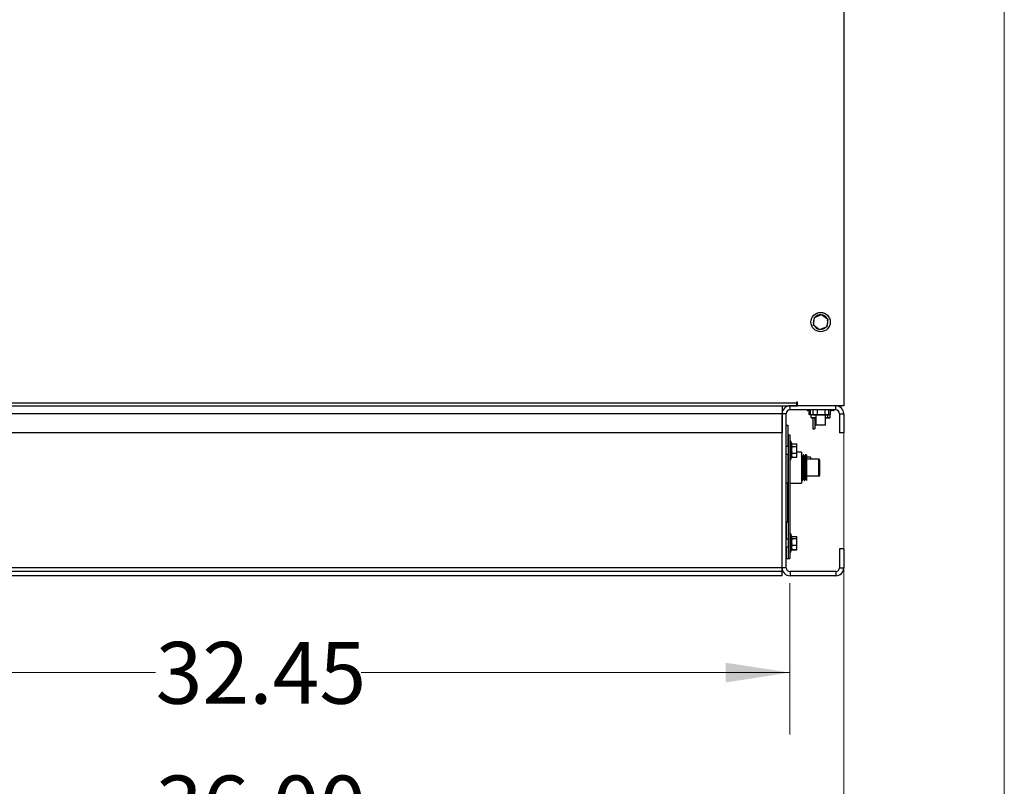
# Model space of a CAD drawing. Units: inches. Extents: x 0.3 to 17, y -11.8 to 10.7.
# Drawn here: x 14.8 to 16.7, y 4.9 to 6.5 of the extents above; entities that cross this region are included whole.
import ezdxf

# ---------------------------------------------------------------- set-up
doc = ezdxf.new("R2010")
doc.units = ezdxf.units.IN
doc.header["$MEASUREMENT"] = 0
doc.styles.add('SLDTEXTSTYLE0', font='TXT', dxfattribs={"width": 0.75})
doc.dimstyles.new('SLDDIMSTYLE1', dxfattribs={"dimtxt": 0.125, "dimasz": 0.13, "dimexe": 0, "dimexo": 0.0625, "dimgap": 0.03125, "dimtad": 0, "dimtih": 1, "dimtoh": 1, "dimlfac": 16, "dimrnd": 1e-09, "dimzin": 4, "dimdsep": 46, "dimtxsty": 'SLDTEXTSTYLE0', "dimsah": 1, "dimcen": 0.09, "dimadec": 0, "dimazin": 1, "dimtfac": 1, "dimtofl": 0, "dimtmove": 0, "dimatfit": 3, "dimfxl": 1, "dimfrac": 2, "dimtolj": 1, "dimtzin": 12, "dimarcsym": 0})
doc.dimstyles.new('SLDDIMSTYLE2', dxfattribs={"dimtxt": 0.125, "dimasz": 0.13, "dimexe": 0, "dimexo": 0.0625, "dimgap": 0.03125, "dimtad": 0, "dimtih": 1, "dimtoh": 1, "dimlfac": 16, "dimrnd": 1e-09, "dimzin": 12, "dimdsep": 46, "dimtxsty": 'SLDTEXTSTYLE0', "dimsah": 1, "dimcen": 0.09, "dimadec": 0, "dimazin": 3, "dimtfac": 1, "dimtofl": 0, "dimtmove": 0, "dimatfit": 3, "dimfxl": 1, "dimfrac": 2, "dimtolj": 1, "dimtzin": 12, "dimarcsym": 0})

# ---------------------------------------------------------------- blocks, each defined once
blk = doc.blocks.new('_D_4')
at = {"color": 7, "linetype": 'Continuous', "lineweight": 0, "transparency": 16777216}
for p, q in [((14.175, 5.6238), (14.175, 4.7391)), ((16.425, 5.6238), (16.425, 4.7391)), ((14.175, 4.8641), (15.0325, 4.8641)), ((16.425, 4.8641), (15.4482, 4.8641))]:
    blk.add_line(p, q, dxfattribs=at)
at = {"color": 7, "linetype": 'Continuous', "lineweight": 18, "transparency": 16777216}
for points in [[(14.175, 4.8641), (14.305, 4.8441), (14.305, 4.8841)], [(16.425, 4.8641), (16.295, 4.8841), (16.295, 4.8441)]]:
    blk.add_solid(points, dxfattribs=at)
at = {"color": 7, "linetype": 'Continuous', "lineweight": 18, "transparency": 16777216, "insert": (15.0325, 4.926), "char_height": 0.125, "attachment_point": 1, "style": 'SLDTEXTSTYLE0'}
blk.add_mtext('36.00', dxfattribs=at)
blk = doc.blocks.new('_D_5')
at = {"color": 7, "linetype": 'Continuous', "lineweight": 0, "transparency": 16777216}
for p, q in [((14.288, 5.315), (14.288, 5.0093)), ((16.3161, 5.315), (16.3161, 5.0093)), ((14.288, 5.1343), (15.0325, 5.1343)), ((16.3161, 5.1343), (15.4482, 5.1343))]:
    blk.add_line(p, q, dxfattribs=at)
at = {"color": 7, "linetype": 'Continuous', "lineweight": 18, "transparency": 16777216}
for points in [[(14.288, 5.1343), (14.418, 5.1143), (14.418, 5.1543)], [(16.3161, 5.1343), (16.1861, 5.1543), (16.1861, 5.1143)]]:
    blk.add_solid(points, dxfattribs=at)
at = {"color": 7, "linetype": 'Continuous', "lineweight": 18, "transparency": 16777216, "insert": (15.0325, 5.1963), "char_height": 0.125, "attachment_point": 1, "style": 'SLDTEXTSTYLE0'}
blk.add_mtext('32.45', dxfattribs=at)

msp = doc.modelspace()

# ---------------------------------------------------------------- linework, layer by layer
at = {"color": 7, "linetype": 'Continuous', "lineweight": 18}
msp.add_line((16.74988, 0.25062), (16.74988, 10.74991), dxfattribs=at)
at = {"color": 7, "linetype": 'Continuous', "lineweight": 25}
for p, q in [((16.42504, 8.20063), (16.42504, 5.67383)), ((16.3657, 5.8527), (16.3802, 5.85871)), ((16.3802, 5.85871), (16.39266, 5.84916)), ((16.36366, 5.83713), (16.3657, 5.8527)), ((16.39266, 5.84916), (16.39062, 5.83359)), ((16.37612, 5.82758), (16.36366, 5.83713)), ((16.36523, 5.83593), (16.3652, 5.83591)), ((16.39062, 5.83359), (16.37612, 5.82758)), ((14.27066, 5.67951), (16.32941, 5.67951)), ((16.32941, 5.68138), (16.32941, 5.67951)), ((16.33128, 5.68138), (16.32941, 5.68138)), ((16.32941, 5.67951), (16.32941, 5.67383)), ((16.33128, 5.67383), (16.33128, 5.68138)), ((14.27066, 5.67383), (16.32941, 5.67383)), ((14.3001, 5.67382), (16.30004, 5.67382)), ((14.98395, 5.67382), (14.98395, 5.67383)), ((15.2205, 5.67383), (15.22049, 5.67382)), ((15.2805, 5.67383), (15.2805, 5.67382)), ((15.31957, 5.67382), (15.31957, 5.67383)), ((15.46394, 5.67383), (15.46392, 5.67382)), ((15.50225, 5.67382), (15.50228, 5.67383)), ((15.61096, 5.67383), (15.61096, 5.67382)), ((15.9055, 5.67382), (15.9055, 5.67383)), ((15.90941, 5.67383), (15.90941, 5.67382)), ((15.91315, 5.67383), (15.91315, 5.67382)), ((15.91509, 5.67382), (15.91509, 5.67383)), ((15.91722, 5.67382), (15.91722, 5.67383)), ((16.00988, 5.67382), (16.00988, 5.67383)), ((16.02996, 5.67383), (16.02996, 5.67382)), ((16.06903, 5.67382), (16.06903, 5.67383)), ((16.13706, 5.67383), (16.13706, 5.67382)), ((16.22972, 5.67383), (16.22972, 5.67382)), ((16.30004, 5.67382), (16.31625, 5.67382)), ((16.30004, 5.67382), (16.30004, 5.6576)), ((16.31625, 5.66541), (16.31625, 5.67382)), ((16.40882, 5.67382), (16.31625, 5.67382)), ((16.40882, 5.66541), (16.31625, 5.66541)), ((16.32941, 5.67383), (16.33128, 5.67383)), ((16.32955, 5.67382), (16.32955, 5.67383)), ((16.42504, 5.67383), (16.33128, 5.67383)), ((16.33129, 5.67382), (16.33129, 5.67383)), ((16.35086, 5.67383), (16.35086, 5.67382)), ((16.35086, 5.66541), (16.35086, 5.66541)), ((16.35797, 5.66416), (16.35211, 5.66416)), ((16.35521, 5.65651), (16.35521, 5.66416)), ((16.35797, 5.65653), (16.35797, 5.66541)), ((16.35863, 5.67383), (16.35863, 5.67382)), ((16.3625, 5.66541), (16.3625, 5.65571)), ((16.3712, 5.66541), (16.3712, 5.65571)), ((16.38686, 5.66541), (16.38686, 5.65571)), ((16.39383, 5.66541), (16.39383, 5.65571)), ((16.39769, 5.67382), (16.39769, 5.67383)), ((16.39835, 5.65653), (16.39835, 5.66541)), ((16.40421, 5.66416), (16.39835, 5.66416)), ((16.40546, 5.67382), (16.40546, 5.67383)), ((16.40546, 5.66541), (16.40546, 5.66541)), ((16.41936, 5.67382), (16.40882, 5.67382)), ((16.40882, 5.66541), (16.40882, 5.67382)), ((16.41936, 5.67382), (16.41959, 5.67382)), ((16.30004, 5.6576), (14.3001, 5.6576)), ((16.30844, 5.6576), (16.30004, 5.6576)), ((16.30004, 5.34629), (16.30004, 5.6576)), ((16.30004, 5.6576), (16.30004, 5.61913)), ((16.30844, 5.34629), (16.30844, 5.6576)), ((16.35521, 5.65651), (16.35799, 5.65651)), ((16.35665, 5.65526), (16.35521, 5.65651)), ((16.35875, 5.65526), (16.35665, 5.65526)), ((16.35797, 5.65653), (16.3625, 5.65653)), ((16.35797, 5.65653), (16.35941, 5.65528)), ((16.35875, 5.64998), (16.35875, 5.65585)), ((16.35875, 5.64998), (16.36839, 5.64998)), ((16.35875, 5.64998), (16.36013, 5.64873)), ((16.37047, 5.65528), (16.35941, 5.65528)), ((16.36839, 5.64873), (16.36013, 5.64873)), ((16.3625, 5.65571), (16.3712, 5.65571)), ((16.36252, 5.64873), (16.36252, 5.62696)), ((16.36625, 5.64873), (16.36625, 5.62696)), ((16.36839, 5.65528), (16.36839, 5.6346)), ((16.37047, 5.65528), (16.37026, 5.65571)), ((16.38922, 5.65528), (16.37047, 5.65528)), ((16.3712, 5.65571), (16.38686, 5.65571)), ((16.38686, 5.65571), (16.39383, 5.65571)), ((16.38793, 5.6346), (16.38793, 5.65528)), ((16.38793, 5.64998), (16.393, 5.64998)), ((16.39195, 5.64873), (16.38793, 5.64873)), ((16.38922, 5.65528), (16.38951, 5.65571)), ((16.39691, 5.65528), (16.38922, 5.65528)), ((16.39195, 5.64873), (16.393, 5.64998)), ((16.39619, 5.64873), (16.39195, 5.64873)), ((16.393, 5.64998), (16.393, 5.65528)), ((16.393, 5.64998), (16.39757, 5.64998)), ((16.39383, 5.65653), (16.39835, 5.65653)), ((16.39619, 5.64873), (16.39757, 5.64998)), ((16.39691, 5.65528), (16.39835, 5.65653)), ((16.39757, 5.64998), (16.39757, 5.65585)), ((16.41663, 5.6576), (16.42504, 5.6576)), ((16.41663, 5.6576), (16.41663, 5.61913)), ((16.42504, 5.6576), (16.42504, 5.61913)), ((16.30004, 5.61913), (14.3001, 5.61913)), ((16.30844, 5.63476), (16.31179, 5.63476)), ((16.31179, 5.63476), (16.31179, 5.59156)), ((16.36252, 5.62696), (16.36625, 5.62696)), ((16.38527, 5.63459), (16.36625, 5.63459)), ((16.38793, 5.6346), (16.36839, 5.6346)), ((16.38527, 5.63459), (16.38527, 5.6346)), ((16.42504, 5.61913), (16.41663, 5.61913)), ((16.31179, 5.61497), (16.31237, 5.61497)), ((16.31237, 5.61497), (16.31237, 5.36497)), ((16.31237, 5.61497), (16.3161, 5.61497)), ((16.3161, 5.61497), (16.3161, 5.36497)), ((16.31754, 5.60247), (16.3161, 5.60247)), ((16.31962, 5.59674), (16.31754, 5.60247)), ((16.31754, 5.5757), (16.31754, 5.60247)), ((16.31237, 5.59156), (16.30844, 5.59156)), ((16.3199, 5.59287), (16.31942, 5.59142)), ((16.31942, 5.59142), (16.3199, 5.58806)), ((16.31942, 5.59142), (16.33017, 5.59142)), ((16.3199, 5.58129), (16.31942, 5.57793)), ((16.31944, 5.59724), (16.33017, 5.59724)), ((16.31959, 5.59673), (16.3199, 5.59579)), ((16.3199, 5.59287), (16.3199, 5.59579)), ((16.3199, 5.58129), (16.3199, 5.58806)), ((16.33017, 5.59142), (16.33017, 5.59724)), ((16.33017, 5.57793), (16.33017, 5.59142)), ((16.33969, 5.58007), (16.33017, 5.58007)), ((16.33969, 5.58007), (16.33969, 5.54882)), ((16.30844, 5.57594), (16.31237, 5.57594)), ((16.30847, 5.56057), (16.30844, 5.56057)), ((16.30847, 5.44332), (16.30847, 5.56057)), ((16.31179, 5.57594), (16.31179, 5.51757)), ((16.3161, 5.56503), (16.31754, 5.56503)), ((16.31754, 5.56503), (16.31754, 5.5757)), ((16.31754, 5.56503), (16.31944, 5.57026)), ((16.31942, 5.57793), (16.3199, 5.57602)), ((16.31942, 5.57793), (16.33017, 5.57793)), ((16.3199, 5.57217), (16.31942, 5.57026)), ((16.31942, 5.57026), (16.33017, 5.57026)), ((16.3199, 5.57217), (16.3199, 5.57602)), ((16.33017, 5.57026), (16.33017, 5.57793)), ((16.34376, 5.5746), (16.343, 5.5746)), ((16.34929, 5.5746), (16.34729, 5.5746)), ((16.34929, 5.5746), (16.34929, 5.5237)), ((16.35772, 5.56977), (16.34929, 5.56977)), ((16.35034, 5.56624), (16.34929, 5.56624)), ((16.37429, 5.56601), (16.34929, 5.56601)), ((16.37429, 5.56624), (16.35034, 5.56624)), ((16.35772, 5.56977), (16.35772, 5.56624)), ((16.37429, 5.53163), (16.37429, 5.56601)), ((16.37585, 5.56466), (16.37585, 5.56444)), ((16.37585, 5.56444), (16.37585, 5.53319)), ((16.33969, 5.54882), (16.33969, 5.51757)), ((16.33903, 5.52676), (16.33967, 5.52543)), ((16.34084, 5.52304), (16.34085, 5.52304)), ((16.34085, 5.52304), (16.34161, 5.52304)), ((16.34513, 5.52304), (16.34514, 5.52304)), ((16.34514, 5.52304), (16.3459, 5.52304)), ((16.37429, 5.53163), (16.34929, 5.53163)), ((16.37429, 5.5314), (16.34929, 5.5314)), ((16.37585, 5.53319), (16.37585, 5.53298)), ((16.31179, 5.51757), (16.30847, 5.51757)), ((16.31179, 5.51757), (16.31237, 5.51757)), ((16.31179, 5.43944), (16.31179, 5.51757)), ((16.3161, 5.51757), (16.33969, 5.51757)), ((16.30844, 5.44332), (16.30847, 5.44332)), ((16.30844, 5.43944), (16.31179, 5.43944)), ((16.30863, 5.43944), (16.30863, 5.40406)), ((16.31237, 5.40406), (16.30844, 5.40406)), ((16.31754, 5.41497), (16.3161, 5.41497)), ((16.3199, 5.40845), (16.31754, 5.41497)), ((16.31754, 5.39054), (16.31754, 5.41497)), ((16.3199, 5.40637), (16.31942, 5.40534)), ((16.31942, 5.40534), (16.3199, 5.40205)), ((16.31942, 5.40534), (16.33017, 5.40534)), ((16.31946, 5.40968), (16.33017, 5.40968)), ((16.31953, 5.40947), (16.33017, 5.40947)), ((16.3199, 5.40637), (16.3199, 5.40844)), ((16.3199, 5.39542), (16.3199, 5.40205)), ((16.33017, 5.40947), (16.33017, 5.40968)), ((16.33017, 5.40534), (16.33017, 5.40947)), ((16.33017, 5.39212), (16.33017, 5.40534)), ((16.30844, 5.38844), (16.31237, 5.38844)), ((16.30863, 5.38844), (16.30863, 5.36497)), ((16.31754, 5.37753), (16.31754, 5.39054)), ((16.31754, 5.37753), (16.31953, 5.38302)), ((16.3199, 5.39542), (16.31942, 5.39212)), ((16.31942, 5.39212), (16.3199, 5.38985)), ((16.31942, 5.39212), (16.33017, 5.39212)), ((16.3199, 5.38529), (16.31942, 5.38302)), ((16.31942, 5.38302), (16.33017, 5.38302)), ((16.31946, 5.38281), (16.33017, 5.38281)), ((16.3199, 5.38529), (16.3199, 5.38985)), ((16.33017, 5.38302), (16.33017, 5.39212)), ((16.33017, 5.38281), (16.33017, 5.38302)), ((16.41663, 5.38476), (16.41663, 5.34629)), ((16.42504, 5.38476), (16.41663, 5.38476)), ((16.42504, 5.38476), (16.42504, 5.34629)), ((16.30863, 5.36497), (16.31237, 5.36497)), ((16.31237, 5.36497), (16.3161, 5.36497)), ((16.3161, 5.37753), (16.31754, 5.37753)), ((16.30004, 5.34629), (14.3001, 5.34629)), ((16.30844, 5.34629), (16.30004, 5.34629)), ((16.30004, 5.33848), (16.30004, 5.34629)), ((16.41663, 5.34629), (16.42504, 5.34629)), ((16.30004, 5.33848), (14.3001, 5.33848)), ((16.30004, 5.33007), (14.3001, 5.33007)), ((16.30004, 5.33007), (16.30004, 5.33848)), ((16.31625, 5.33848), (16.31625, 5.33007)), ((16.40882, 5.33848), (16.31625, 5.33848)), ((16.40882, 5.33007), (16.31625, 5.33007)), ((16.40882, 5.33848), (16.40882, 5.33007))]:
    msp.add_line(p, q, dxfattribs=at)
at = {"color": 8, "linetype": 'Continuous', "lineweight": 25}
for p, q in [((16.32941, 5.67951), (16.33128, 5.67951)), ((15.96332, 5.67383), (15.96332, 5.67382)), ((16.18363, 5.67382), (16.18363, 5.67383)), ((16.35086, 5.66541), (16.35797, 5.66541)), ((16.39835, 5.66541), (16.40546, 5.66541)), ((16.37429, 5.56601), (16.37429, 5.56624)), ((16.37429, 5.5314), (16.37429, 5.53163))]:
    msp.add_line(p, q, dxfattribs=at)
at = {"color": 7, "linetype": 'Continuous', "lineweight": 25, "flags": 128}
msp.add_lwpolyline([(16.34727, 5.57447), (16.34729, 5.5746), (16.34747, 5.57372), (16.34765, 5.57116), (16.34783, 5.56705), (16.34801, 5.5617), (16.34819, 5.55551), (16.34837, 5.54879), (16.34855, 5.54217), (16.34873, 5.53592), (16.34891, 5.53059), (16.34908, 5.5265), (16.34927, 5.52391), (16.34929, 5.5237), (16.34929, 5.5237)], dxfattribs=at)
at = {"color": 7, "linetype": 'Continuous', "lineweight": 25}
msp.add_circle((16.37816, 5.84315), 0.01953, dxfattribs=at)
for centre, radius, start, end in [((16.37816, 5.84315), 0.01484, 148.84077, 196.20458), ((16.37816, 5.84315), 0.01484, 88.84077, 136.20458), ((16.37816, 5.84315), 0.01484, 28.84077, 76.20458), ((16.37816, 5.84315), 0.01484, 328.84077, 16.20458), ((16.37816, 5.84315), 0.01484, 209.16894, 256.20458), ((16.37816, 5.84315), 0.01484, 268.84077, 316.20458), ((16.31625, 5.6576), 0.01622, 90, 180), ((16.31625, 5.6576), 0.00781, 90, 180), ((16.35211, 5.66541), 0.00125, 180, 270), ((16.40421, 5.66541), 0.00125, 270, 0), ((16.40882, 5.6576), 0.01622, 0, 90), ((16.40882, 5.6576), 0.00781, 0, 90), ((16.37429, 5.56444), 0.00156, 0, 90), ((16.37429, 5.53319), 0.00156, 270, 0), ((16.31625, 5.34629), 0.01622, 180, 270), ((16.31625, 5.34629), 0.00781, 180, 270), ((16.40882, 5.34629), 0.01622, 270, 0), ((16.40882, 5.34629), 0.00781, 270, 0)]:
    msp.add_arc(centre, radius, start, end, dxfattribs=at)
for centre, major_axis, ratio, start_param, end_param in [((16.35599, 5.66166), (0.00276, 0), 0.9055594, 0.7695667, 1.5707963), ((16.40033, 5.66166), (0.00276, 0), 0.9055594, 1.5707963, 2.3720259), ((16.37429, 5.56466), (0, 0.00158), 0.9865517, 4.712389, 6.2831853), ((16.37429, 5.53298), (0, 0.00158), 0.9865517, 3.1415927, 4.712389)]:
    msp.add_ellipse(centre, major_axis=major_axis, ratio=ratio, start_param=start_param, end_param=end_param, dxfattribs=at)
for points, knots in [([(16.34126, 5.5709), (16.34097, 5.57152), (16.34037, 5.57274), (16.33978, 5.57397), (16.33949, 5.57458)], [0, 0, 0, 0, 0.4999634, 1, 1, 1, 1]), ([(16.34161, 5.52304), (16.34161, 5.52304), (16.34155, 5.52275), (16.34143, 5.52377), (16.34125, 5.5262), (16.34107, 5.53039), (16.34089, 5.53578), (16.34071, 5.54207), (16.34054, 5.54883), (16.34035, 5.55556), (16.34018, 5.56187), (16.34, 5.56722), (16.33983, 5.57113), (16.33973, 5.57243), (16.33969, 5.57298)], [0, 0, 0, 0, 0.0003457, 0.0930363, 0.1869053, 0.280133, 0.3733608, 0.4672297, 0.5599203, 0.6539186, 0.7467887, 0.8404001, 0.9340116, 1, 1, 1, 1]), ([(16.34293, 5.57452), (16.34265, 5.57393), (16.34208, 5.57275), (16.34151, 5.57157), (16.34122, 5.57098)], [0, 0, 0, 0, 0.5009906, 1, 1, 1, 1]), ([(16.34297, 5.57458), (16.34267, 5.57397), (16.34209, 5.57277), (16.34151, 5.57156), (16.34123, 5.57097)], [0, 0, 0, 0, 0.5091078, 1, 1, 1, 1]), ([(16.34126, 5.57079), (16.34131, 5.57066), (16.34142, 5.57038), (16.34158, 5.56816), (16.34177, 5.56464), (16.34195, 5.56), (16.34212, 5.5546), (16.34231, 5.54882), (16.34248, 5.54303), (16.34266, 5.53764), (16.34284, 5.533), (16.34302, 5.52948), (16.34318, 5.5273), (16.34329, 5.52702), (16.34333, 5.5269)], [0, 0, 0, 0, 0.0706697, 0.1567809, 0.2435798, 0.3303788, 0.41649, 0.5036478, 0.5895925, 0.6766303, 0.7630733, 0.8495163, 0.9365541, 1, 1, 1, 1]), ([(16.34297, 5.57447), (16.34298, 5.57452), (16.34305, 5.5749), (16.34318, 5.57391), (16.34335, 5.57143), (16.34353, 5.56725), (16.34372, 5.56186), (16.34389, 5.55556), (16.34407, 5.54883), (16.34425, 5.54207), (16.34443, 5.53578), (16.34461, 5.53039), (16.34479, 5.5262), (16.34497, 5.52377), (16.34508, 5.52275), (16.34514, 5.52304), (16.34514, 5.52304)], [0, 0, 0, 0, 0.0121739, 0.0950141, 0.1768601, 0.2593594, 0.3418587, 0.4237047, 0.5065449, 0.5882327, 0.6709589, 0.7531201, 0.8352813, 0.9180075, 0.9996953, 1, 1, 1, 1]), ([(16.3459, 5.52304), (16.3459, 5.52304), (16.34584, 5.52275), (16.34573, 5.52377), (16.34555, 5.5262), (16.34537, 5.53039), (16.34519, 5.53578), (16.34501, 5.54207), (16.34483, 5.54883), (16.34465, 5.55556), (16.34448, 5.56186), (16.34429, 5.56727), (16.34411, 5.57138), (16.34394, 5.57409), (16.34382, 5.57443), (16.34376, 5.5746)], [0, 0, 0, 0, 0.0003086, 0.0830286, 0.1668002, 0.2499995, 0.3331989, 0.4169705, 0.4996905, 0.5835775, 0.6664578, 0.7499995, 0.8335413, 0.9164216, 1, 1, 1, 1]), ([(16.34556, 5.5709), (16.34526, 5.57152), (16.34467, 5.57274), (16.34408, 5.57397), (16.34379, 5.57458)], [0, 0, 0, 0, 0.4999634, 1, 1, 1, 1]), ([(16.34727, 5.57458), (16.34697, 5.57397), (16.34639, 5.57277), (16.34581, 5.57156), (16.34552, 5.57097)], [0, 0, 0, 0, 0.5091078, 1, 1, 1, 1]), ([(16.34723, 5.57452), (16.34694, 5.57393), (16.34637, 5.57275), (16.3458, 5.57157), (16.34552, 5.57098)], [0, 0, 0, 0, 0.5009906, 1, 1, 1, 1]), ([(16.34556, 5.57079), (16.34561, 5.57066), (16.34572, 5.57038), (16.34588, 5.56816), (16.34606, 5.56464), (16.34624, 5.56), (16.34642, 5.5546), (16.3466, 5.54882), (16.34678, 5.54303), (16.34696, 5.53764), (16.34714, 5.533), (16.34731, 5.52948), (16.34748, 5.5273), (16.34758, 5.52702), (16.34763, 5.5269)], [0, 0, 0, 0, 0.0706697, 0.1567809, 0.2435798, 0.3303788, 0.41649, 0.5036478, 0.5895925, 0.6766303, 0.7630733, 0.8495163, 0.9365541, 1, 1, 1, 1]), ([(16.33969, 5.5519), (16.33972, 5.55087), (16.33981, 5.54763), (16.33995, 5.54206), (16.34013, 5.53578), (16.34031, 5.53039), (16.34049, 5.5262), (16.34067, 5.52377), (16.34079, 5.52275), (16.34085, 5.52304), (16.34085, 5.52304)], [0, 0, 0, 0, 0.0721287, 0.2257308, 0.3812856, 0.5357779, 0.6902701, 0.8458249, 0.9994271, 1, 1, 1, 1]), ([(16.33969, 5.52539), (16.33977, 5.52524), (16.34014, 5.52447), (16.34051, 5.5237), (16.34081, 5.52308)], [0, 0, 0, 0, 0.2034984, 1, 1, 1, 1]), ([(16.34165, 5.52309), (16.34195, 5.5237), (16.34252, 5.52489), (16.3431, 5.52608), (16.34338, 5.52666)], [0, 0, 0, 0, 0.514131, 1, 1, 1, 1]), ([(16.34333, 5.52676), (16.34362, 5.52615), (16.34422, 5.52492), (16.34481, 5.5237), (16.3451, 5.52308)], [0, 0, 0, 0, 0.4999351, 1, 1, 1, 1]), ([(16.34337, 5.52665), (16.34365, 5.52608), (16.34422, 5.52489), (16.3448, 5.5237), (16.34509, 5.52309)], [0, 0, 0, 0, 0.48443, 1, 1, 1, 1]), ([(16.34595, 5.52309), (16.34624, 5.5237), (16.34682, 5.52489), (16.34739, 5.52608), (16.34767, 5.52666)], [0, 0, 0, 0, 0.514131, 1, 1, 1, 1]), ([(16.34762, 5.52676), (16.34792, 5.52615), (16.34851, 5.52492), (16.3491, 5.5237), (16.3494, 5.52308)], [0, 0, 0, 0, 0.4999351, 1, 1, 1, 1]), ([(16.34767, 5.52665), (16.34795, 5.52608), (16.34852, 5.52489), (16.34909, 5.5237), (16.34939, 5.52309)], [0, 0, 0, 0, 0.48443, 1, 1, 1, 1])]:
    msp.add_open_spline(points, degree=3, knots=knots, dxfattribs=at)

# ---------------------------------------------------------------- dimensions: what is measured, and where the dimension line sits
at = {"color": 7, "linetype": 'Continuous', "lineweight": 18}
for base, p1, p2, dimstyle, picture, middle in [((16.42504, 4.86411), (14.17504, 5.67383), (16.42504, 5.67383), 'SLDDIMSTYLE1', '_D_4', (15.24036, 4.86411)), ((16.3161, 5.13434), (14.28795, 5.36497), (16.3161, 5.36497), 'SLDDIMSTYLE2', '_D_5', (15.24036, 5.13434))]:
    dim = msp.add_linear_dim(base=base, p1=p1, p2=p2, dimstyle=dimstyle, dxfattribs=at)
    dim.commit()
    dim.dimension.update_dxf_attribs({"geometry": picture, "text_midpoint": middle, "dimtype": 160})

doc.saveas('drawing.dxf')
